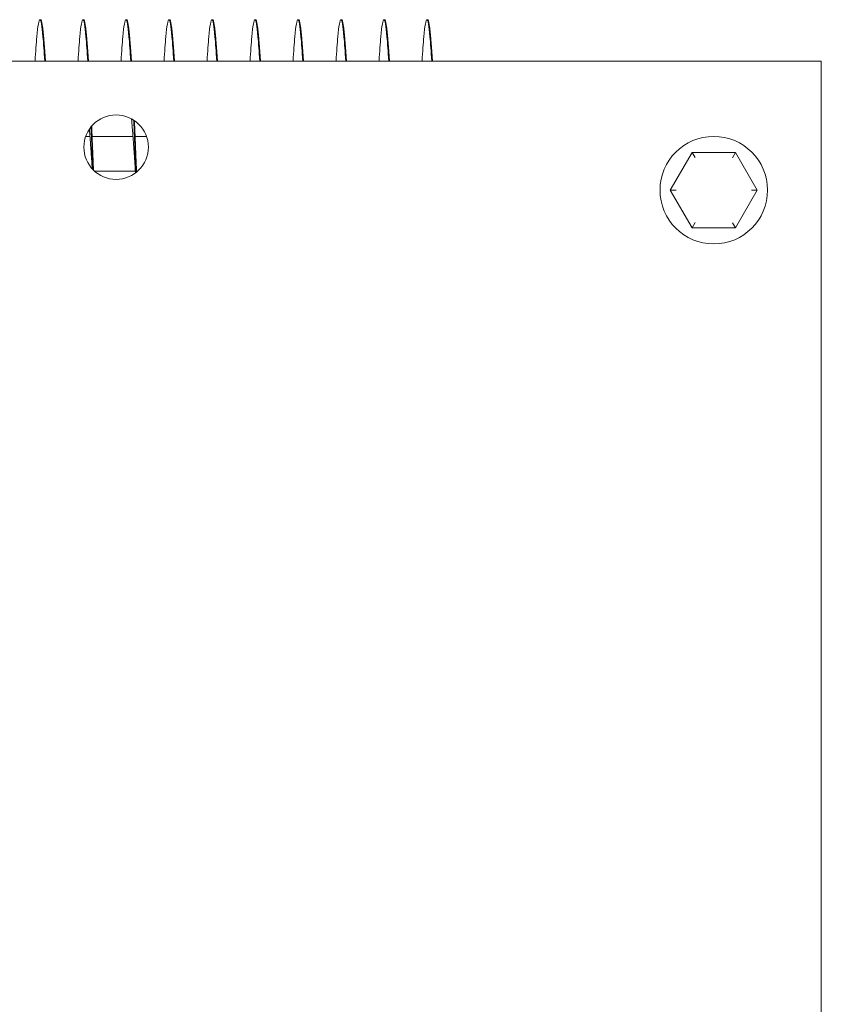
# Model space of a CAD drawing. Units: inches. Extents: x 8 to 180, y 2 to 129.
# Drawn here: x 135 to 139, y 65 to 71 of the extents above; entities that cross this region are included whole.
import ezdxf

# ---------------------------------------------------------------- set-up
doc = ezdxf.new("R2010")
doc.units = ezdxf.units.IN
doc.header["$MEASUREMENT"] = 0
doc.layers.add('Visible (ANSI)', color=7, linetype='Continuous', lineweight=50)

msp = doc.modelspace()

# ---------------------------------------------------------------- linework, layer by layer
at = {"color": 7, "lineweight": 0}
for p, q in [((134.6562, 71.0953), (134.6522, 71.0953)), ((134.9062, 71.0953), (134.9022, 71.0953)), ((135.1562, 71.0953), (135.1522, 71.0953)), ((135.4062, 71.0953), (135.4022, 71.0953)), ((135.6562, 71.0953), (135.6522, 71.0953)), ((135.9062, 71.0953), (135.9022, 71.0953)), ((136.1562, 71.0953), (136.1522, 71.0953)), ((136.4062, 71.0953), (136.4022, 71.0953)), ((136.6562, 71.0953), (136.6522, 71.0953)), ((136.9062, 71.0953), (136.9022, 71.0953)), ((134.4452, 70.8543), (138.9784, 70.8543)), ((139.1952, 70.8543), (138.9784, 70.8543)), ((139.1952, 70.8543), (139.1952, 58.8543)), ((134.9179, 70.4153), (134.9433, 70.4153)), ((134.9557, 70.4153), (135.1933, 70.4153)), ((135.2057, 70.4153), (135.2725, 70.4153)), ((138.444, 70.3234), (138.3174, 70.1046)), ((138.6969, 70.3232), (138.444, 70.3234)), ((138.4613, 70.2934), (138.444, 70.3234)), ((138.6969, 70.3232), (138.6795, 70.2932)), ((138.8231, 70.1041), (138.6969, 70.3232)), ((134.9694, 70.2153), (135.207, 70.2153)), ((135.2139, 70.2153), (135.2211, 70.2153)), ((138.352, 70.1045), (138.3174, 70.1046)), ((138.3174, 70.1046), (138.4436, 69.8854)), ((138.6965, 69.8852), (138.8231, 70.1041)), ((138.7885, 70.1041), (138.8231, 70.1041)), ((138.461, 69.9154), (138.4436, 69.8854)), ((138.6792, 69.9152), (138.6965, 69.8852)), ((138.4436, 69.8854), (138.6965, 69.8852))]:
    msp.add_line(p, q, dxfattribs=at)
for centre, radius in [((135.0952, 70.3543), 0.1875), ((138.5702, 70.1043), 0.3125)]:
    msp.add_circle(centre, radius, dxfattribs=at)
for points, knots in [([(134.624, 70.8541), (134.6275, 70.9107), (134.631, 70.959), (134.6344, 70.9963), (134.6402, 71.0607), (134.6464, 71.0953), (134.6522, 71.0953), (134.658, 71.0953), (134.6643, 71.0607), (134.6701, 70.9963), (134.6735, 70.959), (134.677, 70.9107), (134.6805, 70.8541)], [0.785968387, 0.785968387, 0.785968387, 0.785968387, 0.786887734, 0.786887734, 0.786887734, 0.788474201, 0.788474201, 0.788474201, 0.790060668, 0.790060668, 0.790060668, 0.790980015, 0.790980015, 0.790980015, 0.790980015]), ([(134.874, 70.8541), (134.8775, 70.9107), (134.881, 70.959), (134.8844, 70.9963), (134.8902, 71.0607), (134.8964, 71.0953), (134.9022, 71.0953), (134.908, 71.0953), (134.9143, 71.0607), (134.9201, 70.9963), (134.9235, 70.959), (134.927, 70.9107), (134.9305, 70.8541)], [0.808178927, 0.808178927, 0.808178927, 0.808178927, 0.809098275, 0.809098275, 0.809098275, 0.810684742, 0.810684742, 0.810684742, 0.812271209, 0.812271209, 0.812271209, 0.813190556, 0.813190556, 0.813190556, 0.813190556]), ([(135.124, 70.8541), (135.1275, 70.9107), (135.131, 70.959), (135.1344, 70.9963), (135.1402, 71.0607), (135.1464, 71.0953), (135.1522, 71.0953), (135.158, 71.0953), (135.1643, 71.0607), (135.1701, 70.9963), (135.1735, 70.959), (135.177, 70.9107), (135.1805, 70.8541)], [0.830389468, 0.830389468, 0.830389468, 0.830389468, 0.831308815, 0.831308815, 0.831308815, 0.832895283, 0.832895283, 0.832895283, 0.83448175, 0.83448175, 0.83448175, 0.835401097, 0.835401097, 0.835401097, 0.835401097]), ([(135.374, 70.8541), (135.3775, 70.9107), (135.381, 70.959), (135.3844, 70.9963), (135.3902, 71.0607), (135.3964, 71.0953), (135.4022, 71.0953), (135.408, 71.0953), (135.4143, 71.0607), (135.4201, 70.9963), (135.4235, 70.959), (135.427, 70.9107), (135.4305, 70.8541)], [0.852600009, 0.852600009, 0.852600009, 0.852600009, 0.853519356, 0.853519356, 0.853519356, 0.855105823, 0.855105823, 0.855105823, 0.856692291, 0.856692291, 0.856692291, 0.857611638, 0.857611638, 0.857611638, 0.857611638]), ([(135.624, 70.8541), (135.6275, 70.9107), (135.631, 70.959), (135.6344, 70.9963), (135.6402, 71.0607), (135.6464, 71.0953), (135.6522, 71.0953), (135.658, 71.0953), (135.6643, 71.0607), (135.6701, 70.9963), (135.6735, 70.959), (135.677, 70.9107), (135.6805, 70.8541)], [0.87481055, 0.87481055, 0.87481055, 0.87481055, 0.875729897, 0.875729897, 0.875729897, 0.877316364, 0.877316364, 0.877316364, 0.878902832, 0.878902832, 0.878902832, 0.879822179, 0.879822179, 0.879822179, 0.879822179]), ([(135.874, 70.8541), (135.8775, 70.9107), (135.881, 70.959), (135.8844, 70.9963), (135.8902, 71.0607), (135.8964, 71.0953), (135.9022, 71.0953), (135.908, 71.0953), (135.9143, 71.0607), (135.9201, 70.9963), (135.9235, 70.959), (135.927, 70.9107), (135.9305, 70.8541)], [0.897021091, 0.897021091, 0.897021091, 0.897021091, 0.897940438, 0.897940438, 0.897940438, 0.899526905, 0.899526905, 0.899526905, 0.901113372, 0.901113372, 0.901113372, 0.902032719, 0.902032719, 0.902032719, 0.902032719]), ([(136.124, 70.8541), (136.1275, 70.9107), (136.131, 70.959), (136.1344, 70.9963), (136.1402, 71.0607), (136.1464, 71.0953), (136.1522, 71.0953), (136.158, 71.0953), (136.1643, 71.0607), (136.1701, 70.9963), (136.1735, 70.959), (136.177, 70.9107), (136.1805, 70.8541)], [0.919231632, 0.919231632, 0.919231632, 0.919231632, 0.920150979, 0.920150979, 0.920150979, 0.921737446, 0.921737446, 0.921737446, 0.923323913, 0.923323913, 0.923323913, 0.92424326, 0.92424326, 0.92424326, 0.92424326]), ([(136.374, 70.8541), (136.3775, 70.9107), (136.381, 70.959), (136.3844, 70.9963), (136.3902, 71.0607), (136.3964, 71.0953), (136.4022, 71.0953), (136.408, 71.0953), (136.4143, 71.0607), (136.4201, 70.9963), (136.4235, 70.959), (136.427, 70.9107), (136.4305, 70.8541)], [0.941442173, 0.941442173, 0.941442173, 0.941442173, 0.94236152, 0.94236152, 0.94236152, 0.943947987, 0.943947987, 0.943947987, 0.945534454, 0.945534454, 0.945534454, 0.946453801, 0.946453801, 0.946453801, 0.946453801]), ([(136.624, 70.8541), (136.6275, 70.9107), (136.631, 70.959), (136.6344, 70.9963), (136.6402, 71.0607), (136.6464, 71.0953), (136.6522, 71.0953), (136.658, 71.0953), (136.6643, 71.0607), (136.6701, 70.9963), (136.6735, 70.959), (136.677, 70.9107), (136.6805, 70.8541)], [0.963652714, 0.963652714, 0.963652714, 0.963652714, 0.964572061, 0.964572061, 0.964572061, 0.966158528, 0.966158528, 0.966158528, 0.967744995, 0.967744995, 0.967744995, 0.968664342, 0.968664342, 0.968664342, 0.968664342]), ([(136.874, 70.8541), (136.8775, 70.9107), (136.881, 70.959), (136.8844, 70.9963), (136.8902, 71.0607), (136.8964, 71.0953), (136.9022, 71.0953), (136.908, 71.0953), (136.9143, 71.0607), (136.9201, 70.9963), (136.9235, 70.959), (136.927, 70.9107), (136.9305, 70.8541)], [0.985863254, 0.985863254, 0.985863254, 0.985863254, 0.986782602, 0.986782602, 0.986782602, 0.988369069, 0.988369069, 0.988369069, 0.989955536, 0.989955536, 0.989955536, 0.990874883, 0.990874883, 0.990874883, 0.990874883]), ([(134.9494, 70.472), (134.9516, 70.4218), (134.9537, 70.3701), (134.9558, 70.3179), (134.957, 70.2873), (134.9583, 70.2563), (134.9595, 70.225)], [0.8148708053, 0.8148708053, 0.8148708053, 0.8148708053, 0.8154441434, 0.8154441434, 0.8154441434, 0.8157791544, 0.8157791544, 0.8157791544, 0.8157791544]), ([(135.1977, 70.5113), (135.2004, 70.449), (135.2032, 70.3838), (135.2058, 70.3179), (135.2073, 70.2813), (135.2088, 70.2439), (135.2103, 70.2063)], [0.836930789, 0.836930789, 0.836930789, 0.836930789, 0.837654684, 0.837654684, 0.837654684, 0.838056196, 0.838056196, 0.838056196, 0.838056196])]:
    msp.add_open_spline(points, degree=3, knots=knots, dxfattribs=at)
for points, weights, knots in [([(134.6562, 71.0953), (134.6651, 71.0953), (134.674, 70.9963), (134.6791, 70.9395), (134.6844, 70.8543)], [1, 0.974927912182, 1, 0.98547095404, 0.987780807021], [0.77173913, 0.77173913, 0.77173913, 0.773291925, 0.773291925, 0.774191756, 0.774191756, 0.774191756]), ([(134.9062, 71.0953), (134.9151, 71.0953), (134.924, 70.9963), (134.9291, 70.9395), (134.9344, 70.8543)], [1, 0.974927912182, 1, 0.98547095404, 0.987780807021], [0.793478261, 0.793478261, 0.793478261, 0.795031056, 0.795031056, 0.795930886, 0.795930886, 0.795930886]), ([(135.1562, 71.0953), (135.1651, 71.0953), (135.174, 70.9963), (135.1791, 70.9395), (135.1844, 70.8543)], [1, 0.974927912182, 1, 0.98547095404, 0.987780807021], [0.815217391, 0.815217391, 0.815217391, 0.816770186, 0.816770186, 0.817670017, 0.817670017, 0.817670017]), ([(135.4062, 71.0953), (135.4151, 71.0953), (135.424, 70.9963), (135.4291, 70.9395), (135.4344, 70.8543)], [1, 0.974927912182, 1, 0.98547095404, 0.987780807021], [0.836956522, 0.836956522, 0.836956522, 0.838509317, 0.838509317, 0.839409147, 0.839409147, 0.839409147]), ([(135.6562, 71.0953), (135.6651, 71.0953), (135.674, 70.9963), (135.6791, 70.9395), (135.6844, 70.8543)], [1, 0.974927912182, 1, 0.985470954041, 0.987780807021], [0.858695652, 0.858695652, 0.858695652, 0.860248447, 0.860248447, 0.861148278, 0.861148278, 0.861148278]), ([(135.9062, 71.0953), (135.9151, 71.0953), (135.924, 70.9963), (135.9291, 70.9395), (135.9344, 70.8543)], [1, 0.974927912182, 1, 0.98547095404, 0.987780807021], [0.880434783, 0.880434783, 0.880434783, 0.881987578, 0.881987578, 0.882887408, 0.882887408, 0.882887408]), ([(136.1562, 71.0953), (136.1651, 71.0953), (136.174, 70.9963), (136.1791, 70.9395), (136.1844, 70.8543)], [1, 0.974927912182, 1, 0.98547095404, 0.987780807021], [0.902173913, 0.902173913, 0.902173913, 0.903726708, 0.903726708, 0.904626539, 0.904626539, 0.904626539]), ([(136.4062, 71.0953), (136.4151, 71.0953), (136.424, 70.9963), (136.4291, 70.9395), (136.4344, 70.8543)], [1, 0.974927912182, 1, 0.98547095404, 0.987780807021], [0.923913043, 0.923913043, 0.923913043, 0.925465839, 0.925465839, 0.926365669, 0.926365669, 0.926365669]), ([(136.6562, 71.0953), (136.6651, 71.0953), (136.674, 70.9963), (136.6791, 70.9395), (136.6844, 70.8543)], [1, 0.974927912182, 1, 0.98547095404, 0.987780807021], [0.945652174, 0.945652174, 0.945652174, 0.947204969, 0.947204969, 0.948104799, 0.948104799, 0.948104799]), ([(136.9062, 71.0953), (136.9151, 71.0953), (136.924, 70.9963), (136.9291, 70.9395), (136.9344, 70.8543)], [1, 0.974927912182, 1, 0.98547095404, 0.987780807021], [0.967391304, 0.967391304, 0.967391304, 0.968944099, 0.968944099, 0.96984393, 0.96984393, 0.96984393]), ([(134.9531, 70.4766), (134.9565, 70.3994), (134.9597, 70.3179), (134.9617, 70.2697), (134.9636, 70.2208)], [0.988283331069, 0.990668908618, 1, 0.994470473925, 0.991379967595], [0.7975587415, 0.7975587415, 0.7975587415, 0.798136646, 0.798136646, 0.7984791073, 0.7984791073, 0.7984791073]), ([(135.1851, 70.5189), (135.1866, 70.5025), (135.1879, 70.485), (135.1969, 70.3735), (135.2058, 70.2344), (135.2068, 70.2194), (135.2077, 70.2043)], [0.993265308787, 0.995991910835, 1, 0.974927912182, 1, 0.997240162017, 0.995087908512], [0.818074748, 0.818074748, 0.818074748, 0.818322981, 0.818322981, 0.819875776, 0.819875776, 0.820046702, 0.820046702, 0.820046702]), ([(135.2017, 70.5087), (135.2058, 70.4165), (135.2097, 70.3179), (135.2119, 70.2641), (135.2141, 70.2093)], [0.987591038017, 0.988726138566, 1, 0.993825474782, 0.990692161126], [0.81917755, 0.81917755, 0.81917755, 0.819875776, 0.819875776, 0.820258185, 0.820258185, 0.820258185]), ([(134.94, 70.4594), (134.9479, 70.3571), (134.9558, 70.2344), (134.956, 70.2315), (134.9562, 70.2286)], [0.994895016387, 0.977812215411, 1, 0.999460780173, 0.998944754109], [0.796762485, 0.796762485, 0.796762485, 0.798136646, 0.798136646, 0.798170042, 0.798170042, 0.798170042])]:
    msp.add_rational_spline(points, weights, degree=2, knots=knots, dxfattribs=at)
at = {"layer": 'Visible (ANSI)', "color": 7, "lineweight": 0}
msp.add_line((139.1952, 70.8543), (139.1952, 58.8543), dxfattribs=at)

doc.saveas('drawing.dxf')
